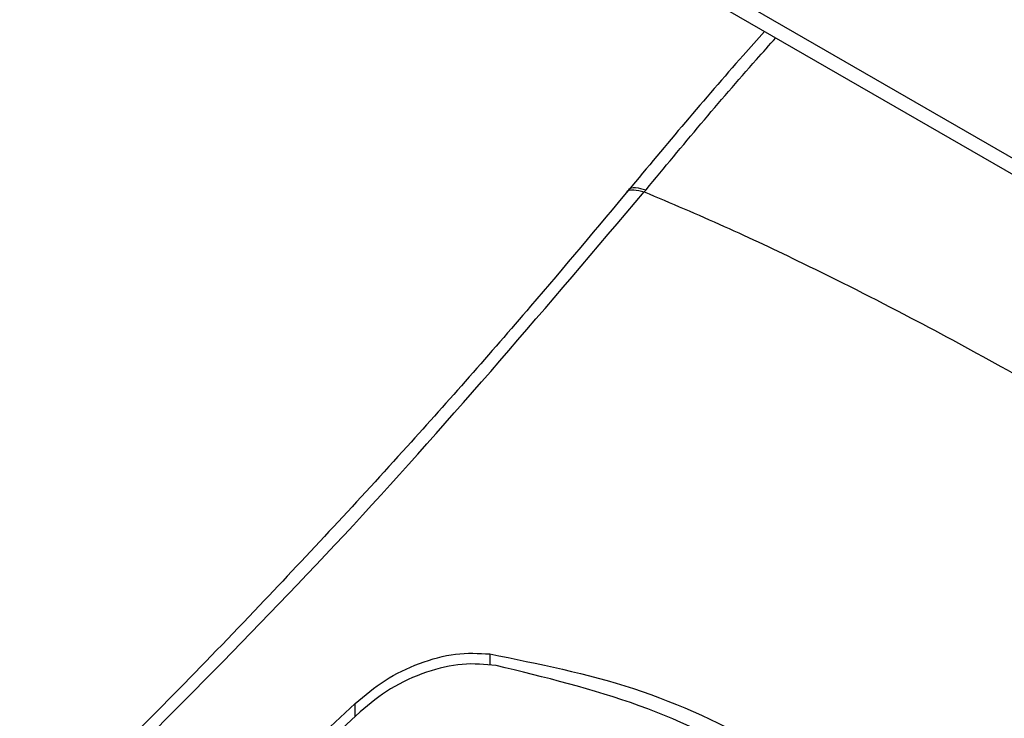
# Model space of a CAD drawing. Units: millimetres. Extents: x 0 to 210, y 0 to 297.
# Drawn here: x 138 to 139, y 118 to 119 of the extents above; entities that cross this region are included whole.
import ezdxf

# ---------------------------------------------------------------- set-up
doc = ezdxf.new("R2010")
doc.units = ezdxf.units.MM

msp = doc.modelspace()

# ---------------------------------------------------------------- linework, layer by layer
at = {"color": 7, "linetype": 'Continuous', "lineweight": 25}
for p, q in [((140.20835, 118.49353), (138.02162, 119.75591)), ((138.03903, 119.7198), (140.23643, 118.45127)), ((138.55756, 119.05578), (138.55463, 119.05224)), ((138.08987, 118.2292), (137.82174, 117.97967)), ((138.09789, 118.21574), (137.84041, 117.97843))]:
    msp.add_line(p, q, dxfattribs=at)
at = {"color": 8, "linetype": 'Continuous', "lineweight": 25}
for p, q in [((138.30622, 118.30877), (138.30622, 118.29049)), ((138.08987, 118.20835), (138.08987, 118.2292))]:
    msp.add_line(p, q, dxfattribs=at)
at = {"color": 7, "linetype": 'Continuous', "lineweight": 25}
for points, knots in [([(138.74805, 119.31049), (138.73658, 119.29766), (138.66251, 119.21488), (138.59021, 119.12809), (138.52911, 119.05475)], [0, 0, 0, 0, 0.1549342, 1, 1, 1, 1]), ([(138.53297, 119.05943), (138.47945, 118.99538), (138.36093, 118.85357), (138.16218, 118.62809), (137.92455, 118.37268), (137.71665, 118.15896), (137.58644, 118.03756), (137.55037, 118.00393)], [0, 0, 0, 0, 0.1690764, 0.3743725, 0.6158808, 0.8935891, 1, 1, 1, 1]), ([(137.60313, 118.02244), (137.76572, 118.18351), (138.09091, 118.50566), (138.40006, 118.87004), (138.55463, 119.05224)], [0, 0, 0, 0, 0.49999007, 1, 1, 1, 1]), ([(138.55463, 119.05224), (138.59723, 119.0342), (138.68021, 118.99905), (138.82267, 118.93187), (138.97402, 118.8554), (139.12499, 118.77378), (139.25099, 118.70235), (139.3675, 118.63413), (139.49613, 118.55631), (139.64106, 118.46521), (139.78484, 118.37121), (139.91847, 118.28104), (140.00304, 118.22152), (140.04596, 118.19131)], [0, 0, 0, 0, 0.0973102, 0.1895797, 0.3125732, 0.419016, 0.4999911, 0.565702, 0.6491038, 0.7501785, 0.8429895, 0.9203157, 1, 1, 1, 1]), ([(138.08987, 118.2292), (138.10523, 118.24215), (138.13574, 118.26785), (138.19276, 118.2951), (138.25206, 118.31169), (138.28817, 118.30974), (138.30622, 118.30877)], [0, 0, 0, 0, 0.2528098, 0.5020837, 0.7510451, 1, 1, 1, 1]), ([(138.30622, 118.30877), (138.38445, 118.29309), (138.5409, 118.26175), (138.75446, 118.16216), (138.94755, 118.02699), (139.05222, 117.9076), (139.10456, 117.84789)], [0, 0, 0, 0, 0.2500396, 0.4999981, 0.7499594, 1, 1, 1, 1]), ([(138.31639, 118.29014), (138.29859, 118.29184), (138.26303, 118.29525), (138.20317, 118.28078), (138.14488, 118.25465), (138.11353, 118.22869), (138.09789, 118.21574)], [0, 0, 0, 0, 0.2440355, 0.4875417, 0.7444773, 1, 1, 1, 1]), ([(139.07672, 117.85121), (139.02878, 117.90292), (138.93202, 118.00727), (138.75309, 118.133), (138.54886, 118.23393), (138.39444, 118.27127), (138.31639, 118.29014)], [0, 0, 0, 0, 0.2377077, 0.4797224, 0.7370274, 1, 1, 1, 1])]:
    msp.add_open_spline(points, degree=3, knots=knots, dxfattribs=at)
at = {"color": 8, "linetype": 'Continuous', "lineweight": 25}
for points, knots in [([(138.55756, 119.05578), (138.61624, 119.12662), (138.68506, 119.2097), (138.75578, 119.28843), (138.76619, 119.30002)], [0, 0, 0, 0, 0.8527159, 1, 1, 1, 1]), ([(138.5294, 119.05454), (138.52946, 119.05479), (138.53037, 119.05867), (138.53954, 119.06013), (138.55166, 119.0572), (138.55756, 119.05578)], [0, 0, 0, 0, 0.0354422, 0.531014, 1, 1, 1, 1]), ([(138.52649, 119.05107), (138.52655, 119.05131), (138.52747, 119.05515), (138.53662, 119.05659), (138.54874, 119.05366), (138.55463, 119.05224)], [0, 0, 0, 0, 0.0329275, 0.5297927, 1, 1, 1, 1])]:
    msp.add_open_spline(points, degree=3, knots=knots, dxfattribs=at)

doc.saveas('drawing.dxf')
